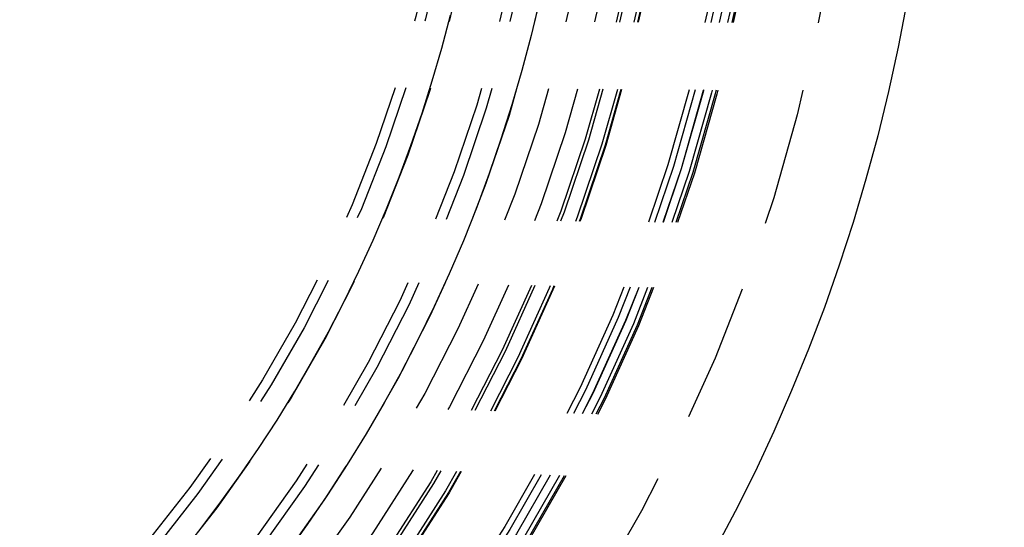
# Model space of a CAD drawing. Extents: x 43 to 269, y 199 to 685.
# Drawn here: x 119 to 137, y 242 to 252 of the extents above; entities that cross this region are included whole.
import ezdxf

# ---------------------------------------------------------------- set-up
doc = ezdxf.new("R2010")
doc.units = 0
doc.header["$LTSCALE"] = 10
doc.linetypes.add('VERDECKT', pattern=[0.375, 0.25, -0.125])
doc.layers.get('0').update_dxf_attribs({"linetype": 'CONTINUOUS'})
doc.layers.add('BEM', color=7, linetype='CONTINUOUS')

# ---------------------------------------------------------------- blocks, each defined once
blk = doc.blocks.new('A$CB47AFE13')
at = {"color": 1, "linetype": 'VERDECKT'}
for points in [[(106.774, 433.11, 0), (106.624, 432.477, 0), (106.458, 431.848, 0), (106.277, 431.224, 0), (106.08, 430.604, 0), (105.869, 429.989, 0), (105.642, 429.379, 0), (105.401, 428.775, 0), (105.144, 428.177, 0), (104.873, 427.586, 0), (104.588, 427.002, 0), (104.289, 426.424, 0), (103.975, 425.854, 0), (103.648, 425.293, 0), (103.306, 424.739, 0), (102.952, 424.194, 0), (102.584, 423.657, 0), (102.203, 423.13, 0)], [(100.626, 423.535, 0), (100.998, 424.024, 0), (101.357, 424.521, 0), (101.704, 425.027, 0), (102.039, 425.541, 0), (102.361, 426.064, 0), (102.67, 426.594, 0), (102.966, 427.131, 0), (103.248, 427.676, 0), (103.517, 428.227, 0), (103.773, 428.785, 0), (104.015, 429.349, 0), (104.243, 429.919, 0), (104.456, 430.494, 0), (104.656, 431.074, 0), (104.841, 431.659, 0), (105.012, 432.248, 0), (105.168, 432.842, 0)]]:
    blk.add_polyline3d(points, dxfattribs=at)
at = {"color": 3, "linetype": 'CONTINUOUS'}
for radius in [59, 55.7068, 53.8941, 53, 49, 33]:
    blk.add_circle((80.9177, 438.9163), radius, dxfattribs=at)
at = {"color": 1, "linetype": 'VERDECKT'}
for radius in [57, 55, 51, 50.1251, 31.5, 30, 29.972, 29.9004, 29.7514, 29.75, 29.6064, 29.5, 28.3262, 28.3141, 28.252, 28.252, 28, 27.9394, 27.558, 27.0541, 26.5, 26.0683, 25.8876, 25, 24.574, 24.3933]:
    blk.add_circle((80.9177, 438.9163), radius, dxfattribs=at)
at = {"color": 3, "linetype": 'CONTINUOUS'}
blk.add_arc((80.9177, 438.9163), 48.1327, 183.57343, 326.59449, dxfattribs=at)

msp = doc.modelspace()

# ---------------------------------------------------------------- block references
at = {"layer": 'BEM'}
msp.add_blockref('A$CB47AFE13', (21.424, -181.235, -72.145), dxfattribs=at)

doc.saveas('drawing.dxf')
